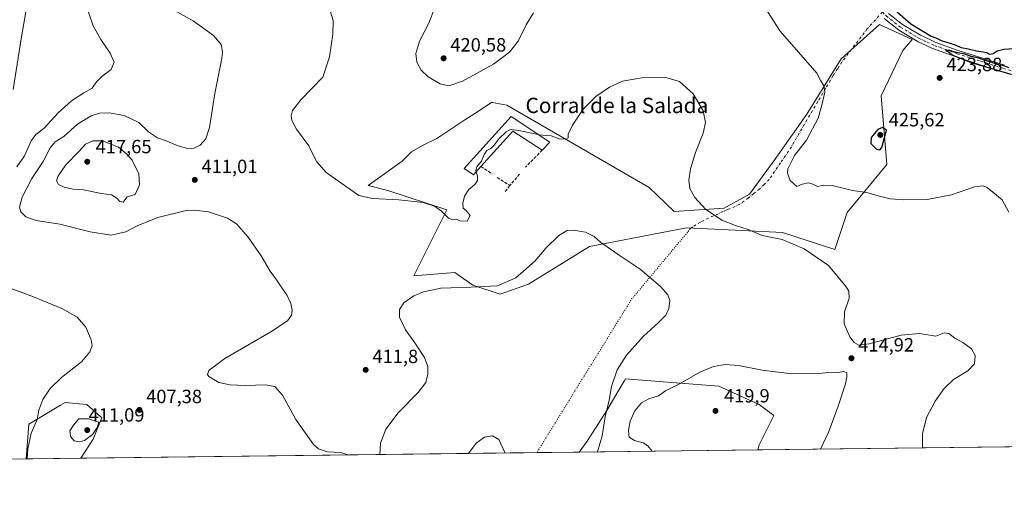
# Model space of a CAD drawing. Units: metres. Extents: x 583794 to 587243, y 4710431 to 4712786.
# Drawn here: x 585868 to 586382, y 4710431 to 4710685 of the extents above; entities that cross this region are included whole.
import ezdxf
from ezdxf.enums import TextEntityAlignment as Align

# ---------------------------------------------------------------- set-up
doc = ezdxf.new("R2010")
doc.units = ezdxf.units.M
doc.header["$MEASUREMENT"] = 0
for name, pattern in [('DGN Style 3', [2.307223458686699, 1.648016756204785, -0.6592067024819142]), ('DGN Style 4', [2.6384748266838614, 1.318413404963828, -0.6592067024819142, 0.001648016756204785, -0.6592067024819142]), ('DGN Style 5', [1.1536117293433497, 0.4944050268614355, -0.6592067024819142])]:
    doc.linetypes.add(name, pattern=pattern)
for name, color, linetype, lineweight in [('Arbolado forestal CxS', 92, 'Continuous', 0), ('Camino eje', 30, 'DGN Style 4', 13), ('Comarca CxS', 21, 'Continuous', 0), ('Comunidad Autónoma CxS', 142, 'Continuous', 0), ('Corriente natural lineal', 142, 'Continuous', 13), ('Cultivos herbáceos CxS', 92, 'Continuous', 0), ('Curva de nivel maestra', 30, 'Continuous', 30), ('Curva de nivel normal', 30, 'Continuous', 0), ('Edificación industrial Cxs', 135, 'Continuous', 13), ('Matorral CxS', 135, 'Continuous', 0), ('Municipio CxS', 4, 'Continuous', 0), ('Muro lineal', 1, 'DGN Style 3', 13), ('Pastizal CxS', 92, 'Continuous', 0), ('Pista no pavimentada Cxs', 111, 'Continuous', 0), ('Pista no pavimentada eje', 91, 'DGN Style 4', 0), ('Provincia CxS', 1, 'Continuous', 0), ('Punto de cota en terreno', 7, 'Continuous', 0), ('Rótulo de punto de cota en terreno', 7, 'Continuous', 0), ('Senda virtual', 7, 'DGN Style 5', 0), ('Suelo desnudo CxS', 253, 'Continuous', 0), ('Texto cartográfico', 7, 'Continuous', 0)]:
    doc.layers.add(name, color=color, linetype=linetype, lineweight=lineweight)
doc.styles.add('Style-Arial', font='txt')

# ---------------------------------------------------------------- blocks, each defined once
blk = doc.blocks.new('*U9')
at = {"layer": 'Matorral CxS', "color": 135, "linetype": 'Continuous', "lineweight": 0}
for points in [[(585797.9866000004, 4710455.0438, 397.6719000000012), (585758.7292999999, 4710454.5606, 401.9278999999952), (585757.9820999998, 4710456.0503, 401.9455000000016), (585756.2654999997, 4710463.609300001, 402.3597000000009), (585765.9265000002, 4710474.1687, 401.648000000001), (585753.5081000002, 4710528.503500001, 402.1284000000014), (585758.9831999998, 4710533.9815, 402.4869999999937), (585766.3013000004, 4710541.303300001, 401.4293000000035), (585789.3267000001, 4710551.541099999, 399.7551999999997), (585791.7248000001, 4710541.509099999, 399.5982999999979), (585799.0922999998, 4710527.815300001, 399.2829000000056), (585799.5751, 4710526.9179, 399.2477999999974), (585801.8169, 4710503.3485, 398.5341999999946), (585804.0613000002, 4710477.5351, 398.0244999999995)], [(585899.6492999997, 4710456.295100001, 407.7228000000032), (585871.0322000004, 4710455.9429, 404.7087999999931), (585872.4781, 4710474.1687, 404.4682999999932), (585889.1007000003, 4710483.951099999, 405.9597000000067), (585891.5462999997, 4710485.3903, 406.1003000000055), (585902.7620999999, 4710484.268100001, 407.3466999999946), (585910.3294000002, 4710477.7773, 408.9771000000038), (585910.6129000001, 4710477.5339, 409.0007000000041), (585906.1246999997, 4710466.310699999, 409.9729999999981)]]:
    blk.add_polyline3d(points, close=True, dxfattribs=at)
blk = doc.blocks.new('*U12')
at = {"layer": 'Cultivos herbáceos CxS', "color": 92, "linetype": 'Continuous', "lineweight": 0}
blk.add_polyline3d([(586897.9500000002, 4710468.5821, 429.6926999999997), (586253.1298000002, 4710460.6457, 418.0611999999965), (586253.7666999997, 4710463.309699999, 418.2087000000029), (586261.4126000004, 4710478.605699999, 417.6272000000026), (586253.7673000004, 4710484.3419, 417.6726000000053), (586232.7445, 4710493.902100001, 416.8181000000041), (586205.9691000005, 4710496.003699999, 414.0051999999997), (586184.0072999997, 4710497.727299999, 410.7335000000021), (586183.2692999998, 4710496.485900001, 410.6909000000014), (586180.2345000004, 4710491.382099999, 410.4557999999961), (586174.1986999996, 4710481.232899999, 409.758600000001), (586163.9375999998, 4710465.223099999, 408.6772000000055), (586159.7718000002, 4710459.4967, 408.1342000000004), (585899.6492999997, 4710456.295100001, 407.7228000000032), (585906.1246999997, 4710466.310699999, 409.9729999999981), (585910.6129000001, 4710477.5339, 409.0007000000041), (585910.3294000002, 4710477.7773, 408.9771000000038), (585902.7620999999, 4710484.268100001, 407.3466999999946), (585891.5462999997, 4710485.3903, 406.1003000000055), (585889.1007000003, 4710483.951099999, 405.9597000000067), (585872.4781, 4710474.1687, 404.4682999999932), (585871.0322000004, 4710455.9429, 404.7087999999931), (585797.9866000004, 4710455.0438, 397.6719000000012)], dxfattribs=at)
blk.add_polyline3d([(586133.4097999996, 4710547.1293, 409.5622000000003), (586165.1996999999, 4710566.789899999, 409.732600000003), (586215.9160000002, 4710576.453700001, 413.4165999999968), (586244.8507000003, 4710575.0823, 414.9817999999942), (586265.8887999998, 4710574.085100001, 416.1638999999996), (586293.2811000004, 4710565.2773, 415.8929000000062), (586299.6365, 4710584.508099999, 418.686600000001), (586320.4397, 4710609.5603, 423.3338999999978), (586317.3969000002, 4710645.4297, 422.9584000000032), (586328.7459000006, 4710669.0779, 424.0699000000022), (586333.7017000001, 4710674.841700001, 424.9807000000001), (586316.6654000003, 4710682.6391, 424.7234000000026), (586301.6042999999, 4710669.162500001, 422.4634999999981), (586296.5334999999, 4710664.625299999, 421.7207000000053), (586278.6069, 4710635.742500001, 419.2868000000017), (586261.5571, 4710611.644300001, 418.9709000000003), (586248.7710999995, 4710594.158500001, 417.5034000000014), (586235.5634000005, 4710586.808499999, 415.9784999999974), (586209.4499000004, 4710585.069900001, 414.0777999999991), (586196.3991, 4710597.533100001, 412.9823999999935), (586121.9561000001, 4710640.532500001, 418.6016999999993), (586114.3953, 4710641.960700001, 419.0335999999952), (586114.2287, 4710641.9921, 419.0393999999943), (586109.8497000001, 4710639.1229, 418.9361000000063), (586105.2849000003, 4710636.131899999, 418.8139999999985), (586100.1719000004, 4710632.7817, 418.7869000000064), (586085.5043000003, 4710623.172499999, 419.3948999999994), (586078.0724, 4710619.389699999, 418.8365000000049), (586072.1980999997, 4710616.085899999, 418.3646000000008), (586067.4269000003, 4710611.3137, 417.867499999993), (586049.6882999997, 4710598.5549, 415.8141000000033), (586059.9024999999, 4710596.013499999, 416.0915999999997), (586090.7748999996, 4710585.832699999, 415.232600000003), (586073.4275000002, 4710551.487299999, 411.2341000000015), (586094.8139000004, 4710553.284700001, 411.4945000000007), (586104.2858999996, 4710546.640900001, 410.3439000000071), (586118.5071, 4710541.8215, 409.4787999999971)], close=True, dxfattribs=at)
blk = doc.blocks.new('5PATER')
at = {"layer": 'Suelo desnudo CxS', "linetype": 'Continuous', "lineweight": 0}
h = blk.add_hatch(color=51, dxfattribs=at)
edge = h.paths.add_edge_path()
edge.add_ellipse((0, 0), major_axis=(-0.1095731443231308, -0.1110710700762829), ratio=0.9994222409660322, start_angle=0, end_angle=360)

msp = doc.modelspace()

# ---------------------------------------------------------------- linework, layer by layer
at = {"layer": 'Arbolado forestal CxS', "color": 92, "linetype": 'Continuous', "lineweight": 0, "extrusion": (-0.1057207154659674, -0.001301268281973941, 0.9943950105577876), "elevation": -67692.95537639475, "flags": 128}
msp.add_lwpolyline([(-4702888.491103327, 640616.816503419), (-4702888.491103326, 640522.9252724533)], dxfattribs=at)
at = {"layer": 'Arbolado forestal CxS', "color": 92, "linetype": 'Continuous', "lineweight": 0}
msp.add_polyline3d([(586253.1298000002, 4710460.6457, 418.0611999999965), (586159.7718000002, 4710459.4967, 408.1342000000004), (586163.9375999998, 4710465.223099999, 408.6772000000055), (586174.1986999996, 4710481.232899999, 409.758600000001), (586180.2345000004, 4710491.382099999, 410.4557999999961), (586183.2692999998, 4710496.485900001, 410.6909000000014), (586184.0072999997, 4710497.727299999, 410.7335000000021), (586205.9691000005, 4710496.003699999, 414.0051999999997), (586232.7445, 4710493.902100001, 416.8181000000041), (586253.7673000004, 4710484.3419, 417.6726000000053), (586261.4126000004, 4710478.605699999, 417.6272000000026), (586253.7666999997, 4710463.309699999, 418.2087000000029)], close=True, dxfattribs=at)
msp.add_polyline3d([(586253.1298000002, 4710460.6458, 418.0611999999965), (586253.7666999997, 4710463.309699999, 418.2087000000029), (586261.4126000004, 4710478.605699999, 417.6272000000026), (586253.7673000004, 4710484.3419, 417.6726000000053), (586232.7445, 4710493.902100001, 416.8181000000041), (586205.9691000005, 4710496.003699999, 414.0051999999997), (586184.0072999997, 4710497.727299999, 410.7335000000021), (586183.2692999998, 4710496.485900001, 410.6909000000014), (586180.2345000004, 4710491.382099999, 410.4557999999961), (586174.1986999996, 4710481.232899999, 409.758600000001), (586163.9375999998, 4710465.223099999, 408.6772000000055), (586159.7719000002, 4710459.4968, 408.1342000000004)], dxfattribs=at)
at = {"layer": 'Camino eje', "color": 30, "linetype": 'DGN Style 4', "lineweight": 13}
msp.add_polyline3d([(586318.0943, 4710689.1215, 424.8705999999948), (586310.3251, 4710680.485099999, 424.0798999999971), (586303.5950999996, 4710671.7301, 423.0329999999958), (586296.9501, 4710663.0801, 421.7522000000026), (586294.6101000002, 4710659.4451, 421.5985999999976), (586292.3251, 4710655.9001, 421.1092999999965), (586288.3501000004, 4710649.130100001, 420.4504000000015), (586284.3951000003, 4710642.390100001, 420.2918999999966), (586270.6001000004, 4710618.845100001, 419.5350999999937), (586264.9001000002, 4710610.415100001, 419.357799999998), (586259.0701000001, 4710601.800100001, 418.7768000000069), (586256.4151, 4710599.200099999, 418.3610000000044), (586253.9301000005, 4710596.770099999, 418.0893000000069), (586251.0351, 4710594.395099999, 417.8423000000039), (586248.2351000002, 4710592.095100001, 417.4018000000069), (586245.9250999996, 4710590.440099999, 417.0703999999969), (586243.6601, 4710588.8201, 416.7497000000003), (586237.4775, 4710586.113299999, 416.0139999999956), (586229.8574999999, 4710582.726700001, 415.0663999999961), (586223.0840999996, 4710579.551700001, 414.1520000000019), (586218.8507000003, 4710576.799900001, 413.5083000000013), (586217.7922999999, 4710575.953299999, 413.3331000000035)], dxfattribs=at)
at = {"layer": 'Comarca CxS', "color": 21, "linetype": 'Continuous', "lineweight": 0, "flags": 128}
msp.add_lwpolyline([(584167.4903002444, 4710434.975713721), (583821.7200006287, 4710430.719982866), (583812.8255984124, 4711169.760463562), (583803.3652251784, 4711955.82776884), (583793.8800006295, 4712743.959982844), (584027.8493293318, 4712746.839971599), (587214.0700006553, 4712786.059982844), (587243.0800006557, 4710472.829982867)], close=True, dxfattribs=at)
at = {"layer": 'Comunidad Autónoma CxS', "color": 142, "linetype": 'Continuous', "lineweight": 0, "flags": 128}
msp.add_lwpolyline([(584167.4903002444, 4710434.975713721), (583821.7200006287, 4710430.719982866), (583812.8255984124, 4711169.760463562), (583803.3652251784, 4711955.82776884), (583793.8800006295, 4712743.959982844), (584027.8493293318, 4712746.839971599), (587214.0700006553, 4712786.059982844), (587243.0800006557, 4710472.829982867)], close=True, dxfattribs=at)
at = {"layer": 'Corriente natural lineal', "color": 142, "linetype": 'Continuous', "lineweight": 13}
msp.add_polyline3d([(585867.1401000004, 4710765.0601, 404.8610000000044), (585870.1901000004, 4710757.350099999, 404.7241999999969), (585872.3601000002, 4710748.370100001, 404.5525000000052), (585873.4801000003, 4710737.600099999, 404.2350000000006), (585873.5301000001, 4710720.5701, 403.922900000005), (585873.1401000004, 4710709.690099999, 403.8214000000008), (585871.7401000002, 4710694.2501, 403.6282999999967), (585868.4401000004, 4710675.030099999, 403.3392000000022), (585864.3300999999, 4710648.6801, 402.4796999999962)], dxfattribs=at)
at = {"layer": 'Cultivos herbáceos CxS', "color": 92, "linetype": 'Continuous', "lineweight": 0, "extrusion": (0.008227546361767034, 0.0001012683884065243, 0.9999661480398118), "elevation": 5718.492610389068, "flags": 128}
msp.add_lwpolyline([(586507.226961734, 4710463.504751044), (586229.8472704659, 4710460.090751028)], dxfattribs=at)
at = {"layer": 'Cultivos herbáceos CxS', "color": 92, "linetype": 'Continuous', "lineweight": 0, "extrusion": (0.007507195687949951, 9.23952648639933e-05, 0.9999718163408496), "elevation": 5241.398486691955, "flags": 128}
msp.add_lwpolyline([(586118.1336602282, 4710458.760725921), (585880.0781499369, 4710455.830925908)], dxfattribs=at)
at = {"layer": 'Cultivos herbáceos CxS', "color": 92, "linetype": 'Continuous', "lineweight": 0, "extrusion": (-0.0991062624707452, -0.001219875757698972, 0.9950761079647202), "elevation": -63432.15495006488, "flags": 128}
msp.add_lwpolyline([(-4702888.349614413, 640959.941446177), (-4702888.349614414, 640937.7568394858)], dxfattribs=at)
at = {"layer": 'Cultivos herbáceos CxS', "color": 92, "linetype": 'Continuous', "lineweight": 0, "extrusion": (-0.09611851283389021, -0.001182958511162043, 0.9953691938671612), "elevation": -61482.49159489054, "flags": 128}
msp.add_lwpolyline([(-4702889.299046276, 640852.8405541197), (-4702889.299046275, 640779.65312077)], dxfattribs=at)
at = {"layer": 'Cultivos herbáceos CxS', "color": 92, "linetype": 'Continuous', "lineweight": 0}
for points in [[(586118.5071, 4710541.8215, 409.4787999999971), (586133.4097999996, 4710547.1293, 409.5622000000003), (586165.1996999999, 4710566.789899999, 409.732600000003), (586215.9160000002, 4710576.453700001, 413.4165999999968), (586244.8507000003, 4710575.0823, 414.9817999999942), (586265.8887999998, 4710574.085100001, 416.1638999999996), (586293.2811000004, 4710565.2773, 415.8929000000062), (586299.6365, 4710584.508099999, 418.686600000001), (586320.4397, 4710609.5603, 423.3338999999978), (586317.3969000002, 4710645.4297, 422.9584000000032), (586328.7459000006, 4710669.0779, 424.0699000000022), (586333.7017000001, 4710674.841700001, 424.9807000000001), (586316.6654000003, 4710682.6391, 424.7234000000026), (586301.6042999999, 4710669.162500001, 422.4634999999981), (586296.5334999999, 4710664.625299999, 421.7207000000053), (586278.6069, 4710635.742500001, 419.2868000000017), (586261.5571, 4710611.644300001, 418.9709000000003), (586248.7710999995, 4710594.158500001, 417.5034000000014), (586235.5634000005, 4710586.808499999, 415.9784999999974), (586209.4499000004, 4710585.069900001, 414.0777999999991), (586196.3991, 4710597.533100001, 412.9823999999935), (586121.9561000001, 4710640.532500001, 418.6016999999993), (586114.3953, 4710641.960700001, 419.0335999999952), (586114.2287, 4710641.9921, 419.0393999999943), (586109.8497000001, 4710639.1229, 418.9361000000063), (586105.2849000003, 4710636.131899999, 418.8139999999985), (586100.1719000004, 4710632.7817, 418.7869000000064), (586085.5043000003, 4710623.172499999, 419.3948999999994), (586078.0724, 4710619.389699999, 418.8365000000049), (586072.1980999997, 4710616.085899999, 418.3646000000008), (586067.4269000003, 4710611.3137, 417.867499999993), (586049.6882999997, 4710598.5549, 415.8141000000033), (586059.9024999999, 4710596.013499999, 416.0915999999997), (586090.7748999996, 4710585.832699999, 415.232600000003), (586073.4275000002, 4710551.487299999, 411.2341000000015), (586094.8139000004, 4710553.284700001, 411.4945000000007), (586104.2858999996, 4710546.640900001, 410.3439000000071), (586118.5071, 4710541.8215, 409.4787999999971)], [(586253.1298000002, 4710460.6458, 418.0611999999965), (586253.7666999997, 4710463.309699999, 418.2087000000029), (586261.4126000004, 4710478.605699999, 417.6272000000026), (586253.7673000004, 4710484.3419, 417.6726000000053), (586232.7445, 4710493.902100001, 416.8181000000041), (586205.9691000005, 4710496.003699999, 414.0051999999997), (586184.0072999997, 4710497.727299999, 410.7335000000021), (586183.2692999998, 4710496.485900001, 410.6909000000014), (586180.2345000004, 4710491.382099999, 410.4557999999961), (586174.1986999996, 4710481.232899999, 409.758600000001), (586163.9375999998, 4710465.223099999, 408.6772000000055), (586159.7719000002, 4710459.4968, 408.1342000000004)], [(585899.6494000005, 4710456.2952, 407.7228000000032), (585906.1246999997, 4710466.310699999, 409.9729999999981), (585910.6129000001, 4710477.5339, 409.0007000000041), (585910.3294000002, 4710477.7773, 408.9771000000038), (585902.7620999999, 4710484.268100001, 407.3466999999946), (585891.5462999997, 4710485.3903, 406.1003000000055), (585889.1007000003, 4710483.951099999, 405.9597000000067), (585872.4781, 4710474.1687, 404.4682999999932), (585871.0322000004, 4710455.943, 404.7087999999931)]]:
    msp.add_polyline3d(points, dxfattribs=at)
at = {"layer": 'Curva de nivel maestra', "color": 30, "linetype": 'Continuous', "lineweight": 30, "elevation": 425, "flags": 128}
for points in [[(586323.04, 4710691.6601), (586332.9800000004, 4710682.940099999), (586343.6200000001, 4710676.5801), (586346.0300000003, 4710675.6601), (586348.7100000001, 4710674.3301), (586355.5199999996, 4710672.140100001), (586359.2199999997, 4710670.520099999), (586362.9400000004, 4710669.9001), (586367.2400000002, 4710668.870100001), (586370.7599999999, 4710668.380100001), (586372.6200000001, 4710667.920100001), (586373.9600000001, 4710667.200099999), (586376, 4710667.440099999), (586377.9800000004, 4710668.890100001), (586381.4400000004, 4710669.7301), (586389.0999999996, 4710670.200099999)], [(586384.2000000002, 4710659.940099999), (586381.5, 4710660.970100001), (586378.04, 4710661.7301), (586374.8099999996, 4710663.0101), (586371.1900000004, 4710664.0701), (586368.4699999997, 4710665.050100001), (586364.3899999997, 4710665.9301), (586361.0899999999, 4710667.1601), (586355.8399999999, 4710668.130100001), (586353.3300000001, 4710668.950099999), (586351.0300000003, 4710668.9901), (586352.54, 4710668.2501), (586354.8399999999, 4710666.6501), (586364.5199999996, 4710662.850099999), (586379.2999999998, 4710658.4101), (586385.0899999999, 4710656.7501)], [(586316.6799999997, 4710617.2401), (586317.8600000005, 4710618.4001), (586320.1799999997, 4710627.470100001), (586318.2199999997, 4710628.8101), (586315.6299999999, 4710627.7601), (586312.2800000003, 4710623.5801), (586312.1399999997, 4710620.470100001), (586315.0800000001, 4710617.5701), (586316.6799999997, 4710617.2401)]]:
    msp.add_lwpolyline(points, dxfattribs=at)
at = {"layer": 'Curva de nivel normal', "color": 30, "linetype": 'Continuous', "lineweight": 0, "flags": 128}
for points, elevation in [([(585855.3399999999, 4710797.530099999), (585868.0300000003, 4710786.770099999), (585879.9900000002, 4710772.600099999), (585885.6200000001, 4710763.0601), (585889.1399999997, 4710750.0601), (585893.9600000001, 4710723.610099999), (585901.5499999998, 4710695.030099999), (585906.0999999996, 4710681.940099999), (585910.1299999999, 4710674.780099999), (585914.9900000002, 4710667.720100001), (585917, 4710662.9001), (585915.4400000004, 4710659.0601), (585910.5800000001, 4710655.420100001), (585907.8399999999, 4710652.630100001), (585905.5499999998, 4710649.460100001), (585901.2999999998, 4710646.9801), (585894.7400000002, 4710642.840100001), (585887.8600000005, 4710636.450099999), (585880.5800000001, 4710628.4801), (585876.2000000002, 4710625.220100001), (585873.6900000004, 4710621.8201), (585870.2000000002, 4710613.9901), (585866.25, 4710608.4101)], 405), ([(586039.2487000005, 4710458.0134), (586035.2199999997, 4710459.3301), (586028.3700000001, 4710459.7401), (586023.7300000004, 4710461.2601), (586021.1299999999, 4710463.4301), (586011.8899999997, 4710476.450099999), (586004.8899999997, 4710489.210100001), (586000.8899999997, 4710493.780099999), (585996.0499999998, 4710494.6801), (585985.7000000002, 4710494.3301), (585977.54, 4710494.550100001), (585971.6299999999, 4710495.870100001), (585966.5, 4710498.9901), (585965.8600000005, 4710500.050100001), (585966.4100000003, 4710502.170100001), (585974.8300000001, 4710508.420100001), (585998.8300000001, 4710522.2301), (586007.5, 4710528.040100001), (586009.5499999998, 4710531.0001), (586009.9800000004, 4710533.620100001), (586009.3300000001, 4710536.960100001), (586007.4400000004, 4710541.2301), (586004.2100000001, 4710545.790100001), (586001.7999999998, 4710549.460100001), (585998.4699999997, 4710553.9001), (585993.7100000001, 4710561.870100001), (585987.04, 4710571.670100001), (585980.9100000003, 4710578.540100001), (585976.1900000004, 4710581.4901), (585966.2699999996, 4710584.780099999), (585958.8899999997, 4710585.770099999), (585954.6699999999, 4710585.5101), (585939.7800000003, 4710581.970100001), (585929.1299999999, 4710577.640100001), (585923.2000000002, 4710574.4801), (585915.5, 4710572.610099999), (585904.5199999996, 4710574.4301), (585888.7199999997, 4710578.4801), (585876.29, 4710580.2601), (585870.9500000002, 4710582.2401), (585868.2999999998, 4710584.890100001), (585867.6600000003, 4710587.280099999), (585868.9800000004, 4710592.530099999), (585874.0199999996, 4710602.170100001), (585880.0199999996, 4710611.0701), (585883.6299999999, 4710618.3201), (585886.2199999997, 4710621.4301), (585890.7100000001, 4710624.200099999), (585897.9199999999, 4710630.540100001), (585905.0700000003, 4710635.020099999), (585909.4299999997, 4710636.4001), (585914.4900000002, 4710636.5001), (585922.2999999998, 4710635.190099999), (585929.8899999997, 4710631.520099999), (585935.0499999998, 4710626.640100001), (585939.6900000004, 4710623.380100001), (585944.1799999997, 4710621.850099999), (585949.9100000003, 4710619.470100001), (585955.2999999998, 4710617.9001), (585958.6100000005, 4710617.9901), (585961.8700000001, 4710619.5801), (585964.9900000002, 4710622.9101), (585966.7599999999, 4710628.800100001), (585969.5800000001, 4710646.540100001), (585973.2000000002, 4710664.8201), (585973.54, 4710668.340100001), (585972.8600000005, 4710672.140100001), (585968.8799999999, 4710676.780099999), (585958.3700000001, 4710684.420100001), (585948.1500000004, 4710690.050100001)], 410), ([(586084.3300000001, 4710690.950099999), (586081.2400000002, 4710683.210100001), (586076.4000000004, 4710673.890100001), (586074.54, 4710667.450099999), (586075.1399999997, 4710663.0101), (586077.2999999998, 4710658.7501), (586081.0099999999, 4710655.300100001), (586087.2400000002, 4710651.720100001), (586091.8300000001, 4710650.5601), (586098.8300000001, 4710652.9801), (586115.1600000003, 4710661.970100001), (586123.5, 4710668.190099999), (586127.8899999997, 4710673.970100001), (586132.1100000005, 4710682.450099999), (586136.0099999999, 4710688.7401)], 420), ([(586030.0099999999, 4710689.220100001), (586031.3799999999, 4710684.7501), (586031.2400000002, 4710677.5801), (586029.3899999997, 4710665.7501), (586025.9400000004, 4710655.120100001), (586014.5, 4710643.290100001), (586010.0899999999, 4710637.700099999), (586009.4900000002, 4710634.860099999), (586009.7599999999, 4710632.5001), (586012.2599999999, 4710628.0701), (586018.7599999999, 4710619.300100001), (586022.7400000002, 4710611.0701), (586027.7400000002, 4710605.380100001), (586044.7199999997, 4710593.350099999), (586051.8399999999, 4710591.850099999), (586065.5800000001, 4710591.1601), (586078.29, 4710589.8101), (586084.3499999996, 4710587.840100001), (586087.9600000001, 4710585.140100001), (586091.5, 4710581.5801), (586093.8300000001, 4710580.770099999), (586095.6799999997, 4710580.9801), (586097.54, 4710580.200099999), (586101.3099999996, 4710579.9801), (586102.8399999999, 4710582.940099999), (586100.8799999999, 4710585.540100001), (586099.2400000002, 4710586.690099999), (586099.0800000001, 4710589.3201), (586099.9000000004, 4710593.040100001), (586102.1399999997, 4710596.4801), (586105.3300000001, 4710599.190099999), (586106.7100000001, 4710601.170100001), (586106.7999999998, 4710603.4301), (586106.0891000004, 4710605.850400001)], 415), ([(586258.0300000003, 4710689.3201), (586264.7999999998, 4710679.100099999), (586283.9000000004, 4710657.190099999), (586285.9900000002, 4710653.130100001), (586287.6100000005, 4710650.520099999), (586288.1200000001, 4710647.220100001), (586286.6200000001, 4710641.2501), (586284.5199999996, 4710633.790100001), (586278.4900000002, 4710622.3201), (586272.2400000002, 4710614.2401), (586268.7100000001, 4710607.270099999), (586268.6200000001, 4710605.0701), (586269.9199999999, 4710601.2301), (586273.4299999997, 4710598.120100001), (586276.1600000003, 4710599.220100001), (586279.5, 4710600.020099999), (586281.8300000001, 4710599.2501), (586284.1500000004, 4710598.0101), (586287.4699999997, 4710598.8101), (586291.9000000004, 4710598.5601), (586302.5599999996, 4710595.960100001), (586310, 4710595.0001), (586315.8799999999, 4710593.1801), (586322.1200000001, 4710591.720100001), (586329.2300000004, 4710591.0601), (586341.4400000004, 4710591.380100001), (586354.1500000004, 4710593.710100001), (586366.1399999997, 4710597.8201), (586370.6299999999, 4710598.440099999), (586372.7199999997, 4710597.610099999), (586380.54, 4710591.170100001), (586384.0999999996, 4710584.640100001)], 420), ([(586138.7544999998, 4710625.073200001), (586145.1500000004, 4710624.440099999), (586149.3499999996, 4710622.9801), (586152.8300000001, 4710622.700099999), (586154.0999999996, 4710623.380100001), (586154.1399999997, 4710625.460100001), (586156.2400000002, 4710630.120100001), (586161.8600000005, 4710638.450099999), (586168.54, 4710644.970100001), (586175.5899999999, 4710649.860099999), (586182.5, 4710652.950099999), (586192.5, 4710654.7601), (586204.5, 4710655.110099999), (586212.1200000001, 4710652.780099999), (586219.2699999996, 4710646.450099999), (586224.54, 4710637.540100001), (586225.7599999999, 4710631.5001), (586224.4500000002, 4710625.8201), (586220.5, 4710615.780099999), (586217.9400000004, 4710607.380100001), (586217.0300000003, 4710601.440099999), (586217.6500000004, 4710597.0801), (586220.25, 4710592.290100001), (586225.6699999999, 4710586.300100001), (586234.2400000002, 4710580.600099999), (586241.4199999999, 4710577.780099999), (586247.9600000001, 4710575.7301), (586255.3399999999, 4710572.4901), (586265.7199999997, 4710570.350099999), (586277.2000000002, 4710565.5001), (586289.9800000004, 4710556.950099999), (586299.1799999997, 4710545.8201), (586300.5, 4710543.440099999), (586300.7300000004, 4710539.860099999), (586298.3799999999, 4710532.6601), (586298.2199999997, 4710526.350099999), (586301.0599999996, 4710519.690099999), (586303.4000000004, 4710516.700099999), (586305.7400000002, 4710515.3201), (586311.2400000002, 4710516.0001), (586327.8700000001, 4710520.450099999), (586337.5099999999, 4710521.420100001), (586346.0199999996, 4710519.9301), (586350.3499999996, 4710521.6501), (586352.8200000003, 4710521.4001), (586355.9500000002, 4710519.030099999), (586360.0800000001, 4710516.7401), (586364.6600000003, 4710513.3101), (586366.5599999996, 4710509.840100001), (586366.1100000005, 4710505.5001), (586362.7000000002, 4710501.9101), (586355.29, 4710497.3201), (586350.3300000001, 4710492.720100001), (586345.7300000004, 4710486.140100001), (586341.2000000002, 4710477.5601), (586339.0800000001, 4710469.100099999), (586339.0144999997, 4710461.7029)], 415), ([(586106.0891000004, 4710605.850400001), (586105.9100000003, 4710606.460100001), (586106.3799999999, 4710608.300100001), (586108.8499999996, 4710611.2601), (586110.1200000001, 4710614.800100001), (586111.6299999999, 4710616.920100001), (586113.7000000002, 4710617.950099999), (586115.5099999999, 4710619.5801), (586118.0199999996, 4710623.130100001), (586121.7300000004, 4710626.5801), (586124.0300000003, 4710627.7401), (586128.25, 4710627.3301), (586138.1799999997, 4710625.130100001), (586138.7544999998, 4710625.073200001)], 415), ([(585905.8300000001, 4710621.920100001), (585902.1600000003, 4710620.1501), (585898.6900000004, 4710616.3301), (585891.7999999998, 4710609.3201), (585887.6299999999, 4710603.2501), (585886.9699999997, 4710600.9801), (585888.04, 4710599.1801), (585890.9100000003, 4710597.770099999), (585895.5499999998, 4710596.7601), (585900.9600000001, 4710596.280099999), (585910.4400000004, 4710594.4301), (585915.6399999997, 4710593.7301), (585918.4000000004, 4710592.050100001), (585919.9699999997, 4710590.3201), (585921.8300000001, 4710589.9901), (585923.8899999997, 4710592.600099999), (585928.0599999996, 4710593.960100001), (585930.3099999996, 4710598.870100001), (585929.8799999999, 4710604.6501), (585926.3799999999, 4710611.800100001), (585923.7199999997, 4710614.890100001), (585919.3399999999, 4710618.640100001), (585910.9600000001, 4710621.870100001), (585905.8300000001, 4710621.920100001)], 415), ([(586169.2997000003, 4710459.6141), (586171.8799999999, 4710468.0001), (586173.3600000005, 4710477.950099999), (586175.4400000004, 4710486.670100001), (586176.6500000004, 4710493.800100001), (586179.7199999997, 4710502.460100001), (586184.4299999997, 4710510.0801), (586193.4000000004, 4710519.950099999), (586201.0800000001, 4710526.890100001), (586204.9800000004, 4710531.0001), (586206.6900000004, 4710534.4101), (586207.1100000005, 4710538.4101), (586206.04, 4710541.5801), (586202.2300000004, 4710545.9301), (586191.6600000003, 4710554.9901), (586180.2300000004, 4710562.530099999), (586174.4699999997, 4710566.670100001), (586171.0599999996, 4710568.8201), (586167.7000000002, 4710572.0101), (586163.1600000003, 4710574.340100001), (586156.8300000001, 4710575.280099999), (586153.5, 4710575.040100001), (586149.1600000003, 4710572.5001), (586142.4000000004, 4710565.8301), (586136.7999999998, 4710559.2301), (586130.8099999996, 4710553.9101), (586126.7999999998, 4710550.4901), (586117.2400000002, 4710546.210100001), (586103.1799999997, 4710545.530099999), (586087.5800000001, 4710544.970100001), (586078.5199999996, 4710543.190099999), (586073.4600000001, 4710540.970100001), (586068.3499999996, 4710537.3301), (586066.0199999996, 4710533.9901), (586065.9400000004, 4710529.860099999), (586069.2100000001, 4710523.360099999), (586074.04, 4710516.590100001), (586079.0300000003, 4710508.8201), (586080.8300000001, 4710504.2501), (586080.8300000001, 4710500.220100001), (586079.7000000002, 4710495.860099999), (586075.8300000001, 4710490.5601), (586065.2599999999, 4710480.050100001), (586058.8799999999, 4710471.4901), (586056.0800000001, 4710464.130100001), (586055.6615000004, 4710458.215399999)], 410), ([(585863.2199999997, 4710544.920100001), (585874.9100000003, 4710540.540100001), (585890.0899999999, 4710534.220100001), (585897.6799999997, 4710529.850099999), (585902.2400000002, 4710524.630100001), (585905.0599999996, 4710518.130100001), (585905.5800000001, 4710514.9301), (585904.3600000005, 4710511.7601), (585899.9600000001, 4710506.670100001), (585889.4800000004, 4710498.390100001), (585883.6900000004, 4710492.780099999), (585879.8200000003, 4710486.880100001), (585877.7599999999, 4710481.4001), (585876.8499999996, 4710476.460100001), (585873.6900000004, 4710469.460100001), (585871.9299999997, 4710461.190099999), (585871.608, 4710455.950099999)], 405), ([(586285.8097999999, 4710461.048000001), (586290.1699999999, 4710470.3201), (586294.9800000004, 4710483.460100001), (586298.8700000001, 4710495.0601), (586299.5300000003, 4710498.8301), (586299.5300000003, 4710500.8301), (586297.9299999997, 4710501.4801), (586293.9800000004, 4710500.920100001), (586290.1799999997, 4710501.0601), (586284.8399999999, 4710500.4801), (586270.79, 4710500.420100001), (586255.3399999999, 4710502.300100001), (586243.0499999998, 4710504.6801), (586236, 4710505.190099999), (586229.8700000001, 4710504.210100001), (586222.8300000001, 4710501.2401), (586212.5, 4710495.220100001), (586204.8300000001, 4710491.5601), (586201.1600000003, 4710488.800100001), (586196.25, 4710487.220100001), (586192.3200000003, 4710485.1801), (586188.8300000001, 4710480.960100001), (586186.4900000002, 4710475.6601), (586185.54, 4710470.840100001), (586185.9600000001, 4710467.2601), (586188.7300000004, 4710465.5601), (586193.2400000002, 4710464.300100001), (586195.7000000002, 4710462.8201), (586197.8847000003, 4710459.9658)], 415), ([(585898.6100000005, 4710476.8301), (585895.7699999996, 4710473.520099999), (585893.9600000001, 4710470.600099999), (585894.2699999996, 4710467.5701), (585896.1600000003, 4710465.460100001), (585899.1200000001, 4710464.870100001), (585901.6200000001, 4710465.590100001), (585905.7100000001, 4710468.630100001), (585908.2599999999, 4710472.270099999), (585909.0599999996, 4710475.130100001), (585903.6500000004, 4710476.8201), (585898.6100000005, 4710476.8301)], 410), ([(586101.9483000003, 4710458.7851), (586105.9699999997, 4710464.200099999), (586110.4000000004, 4710467.2501), (586114.6299999999, 4710468.0101), (586117.7800000003, 4710466.020099999), (586121.1645000001, 4710459.021600001)], 405)]:
    msp.add_lwpolyline(points, dxfattribs=dict(at, elevation=elevation))
at = {"layer": 'Edificación industrial Cxs', "color": 135, "linetype": 'Continuous', "lineweight": 13, "elevation": 417.8763999999937, "flags": 128}
msp.add_lwpolyline([(586124.3701, 4710634.620100001), (586144.5301000001, 4710621.2401), (586140.5701000001, 4710617.090100001), (586125.1001000004, 4710626.960100001), (586108.5401, 4710608.5701), (586104.6201, 4710604.220100001), (586099.7801000001, 4710607.440099999)], close=True, dxfattribs=at)
at = {"layer": 'Edificación industrial Cxs', "color": 135, "linetype": 'Continuous', "lineweight": 13, "extrusion": (-0.007666427564682284, -0.1941896905028722, 0.9809340395718736), "elevation": -918840.2497915073, "flags": 128}
msp.add_lwpolyline([(399841.4416349684, 4639987.057400575), (399862.1137613875, 4639974.238692887), (399858.3205543995, 4639969.852072662)], dxfattribs=at)
at = {"layer": 'Edificación industrial Cxs', "color": 135, "linetype": 'Continuous', "lineweight": 13, "extrusion": (0.08407890887007508, -0.1066947175700323, 0.990730525584969), "elevation": -452905.2102305521, "flags": 128}
msp.add_lwpolyline([(3375995.17842612, 3306207.454937804), (3375989.136782386, 3306224.944385098), (3375964.747582081, 3306220.710787514)], dxfattribs=at)
at = {"layer": 'Edificación industrial Cxs', "color": 135, "linetype": 'Continuous', "lineweight": 13}
msp.add_polyline3d([(586108.5401, 4710608.5701, 416.3334000000032), (586104.6201, 4710604.220100001, 416.0849000000017), (586099.7801000001, 4710607.440099999, 416.8660999999993), (586124.3701, 4710634.620100001, 417.8763999999938)], dxfattribs=at)
at = {"layer": 'Matorral CxS', "color": 135, "linetype": 'Continuous', "lineweight": 0, "extrusion": (-0.1047261639544176, -0.00128926056923815, 0.9945002606287126), "elevation": -67026.5478669553, "flags": 128}
msp.add_lwpolyline([(-4702887.054379355, 640341.9937557409), (-4702887.054379355, 640313.2161177717)], dxfattribs=at)
at = {"layer": 'Matorral CxS', "color": 135, "linetype": 'Continuous', "lineweight": 0}
msp.add_polyline3d([(585899.6494000005, 4710456.2952, 407.7228000000032), (585906.1246999997, 4710466.310699999, 409.9729999999981), (585910.6129000001, 4710477.5339, 409.0007000000041), (585910.3294000002, 4710477.7773, 408.9771000000038), (585902.7620999999, 4710484.268100001, 407.3466999999946), (585891.5462999997, 4710485.3903, 406.1003000000055), (585889.1007000003, 4710483.951099999, 405.9597000000067), (585872.4781, 4710474.1687, 404.4682999999932), (585871.0322000004, 4710455.943, 404.7087999999931)], dxfattribs=at)
at = {"layer": 'Municipio CxS', "color": 4, "linetype": 'Continuous', "lineweight": 0, "flags": 128}
msp.add_lwpolyline([(584027.8493293318, 4712746.839971599), (587214.0700006553, 4712786.059982844), (587243.0800006557, 4710472.829982867), (584167.4903002444, 4710434.975713721)], dxfattribs=at)
at = {"layer": 'Muro lineal', "color": 1, "linetype": 'DGN Style 3', "lineweight": 13, "extrusion": (-0.08062334899911748, -0.08182530259926606, 0.9933803377612752), "elevation": -432292.4959388815, "flags": 128}
msp.add_lwpolyline([(-2888654.3226124, 3741961.211945459), (-2888654.3226124, 3741948.704947143)], dxfattribs=at)
at = {"layer": 'Muro lineal', "color": 1, "linetype": 'DGN Style 3', "lineweight": 13, "extrusion": (0.2347228170864986, -0.1572843492143719, 0.959253268241078), "elevation": -602932.5865264665, "flags": 128}
msp.add_lwpolyline([(4239543.55210156, 2048438.249191274), (4239543.55210156, 2048430.908128296)], dxfattribs=at)
at = {"layer": 'Muro lineal', "color": 1, "linetype": 'DGN Style 3', "lineweight": 13, "extrusion": (0.04664162198220933, -0.02895235497331443, 0.9984920231230533), "elevation": -108632.1918047634, "flags": 128}
msp.add_lwpolyline([(4311340.334169051, 1983394.783230412), (4311340.334169051, 1983386.826510345)], dxfattribs=at)
at = {"layer": 'Muro lineal', "color": 1, "linetype": 'DGN Style 3', "lineweight": 13, "extrusion": (0.05199080499013731, 0.06201686479584108, 0.9967200533135531), "elevation": 323021.8319338869, "flags": 128}
msp.add_lwpolyline([(2577124.548997434, -3973339.667317069), (2577124.548997434, -3973331.812063127)], dxfattribs=at)
at = {"layer": 'Muro lineal', "color": 1, "linetype": 'DGN Style 3', "lineweight": 13, "extrusion": (0.01375602490647228, 0.01639127873220735, 0.9997710226648377), "elevation": 85688.96506675603, "flags": 128}
msp.add_lwpolyline([(2579218.470145788, -3984164.808115826), (2579218.470145788, -3984160.747112056)], dxfattribs=at)
at = {"layer": 'Pastizal CxS', "color": 92, "linetype": 'Continuous', "lineweight": 0}
msp.add_polyline3d([(586320.4397, 4710609.5603, 423.3338999999978), (586299.6365, 4710584.508099999, 418.686600000001), (586293.2811000004, 4710565.2773, 415.8929000000062), (586265.8887999998, 4710574.085100001, 416.1638999999996), (586244.8507000003, 4710575.0823, 414.9817999999942), (586215.9160000002, 4710576.453700001, 413.4165999999968), (586165.1996999999, 4710566.789899999, 409.732600000003), (586133.4097999996, 4710547.1293, 409.5622000000003), (586118.5071, 4710541.8215, 409.4787999999971), (586104.2858999996, 4710546.640900001, 410.3439000000071), (586094.8139000004, 4710553.284700001, 411.4945000000007), (586073.4275000002, 4710551.487299999, 411.2341000000015), (586090.7748999996, 4710585.832699999, 415.232600000003), (586059.9024999999, 4710596.013499999, 416.0915999999997), (586049.6882999997, 4710598.5549, 415.8141000000033), (586067.4269000003, 4710611.3137, 417.867499999993), (586072.1980999997, 4710616.085899999, 418.3646000000008), (586078.0724, 4710619.389699999, 418.8365000000049), (586085.5043000003, 4710623.172499999, 419.3948999999994), (586100.1719000004, 4710632.7817, 418.7869000000064), (586105.2849000003, 4710636.131899999, 418.8139999999985), (586109.8497000001, 4710639.1229, 418.9361000000063), (586114.2287, 4710641.9921, 419.0393999999943), (586114.3953, 4710641.960700001, 419.0335999999952), (586121.9561000001, 4710640.532500001, 418.6016999999993), (586196.3991, 4710597.533100001, 412.9823999999935), (586209.4499000004, 4710585.069900001, 414.0777999999991), (586235.5634000005, 4710586.808499999, 415.9784999999974), (586248.7710999995, 4710594.158500001, 417.5034000000014), (586261.5571, 4710611.644300001, 418.9709000000003), (586278.6069, 4710635.742500001, 419.2868000000017), (586296.5334999999, 4710664.625299999, 421.7207000000053), (586301.6042999999, 4710669.162500001, 422.4634999999981), (586316.6654000003, 4710682.6391, 424.7234000000026), (586333.7017000001, 4710674.841700001, 424.9807000000001), (586328.7459000006, 4710669.0779, 424.0699000000022), (586317.3969000002, 4710645.4297, 422.9584000000032)], close=True, dxfattribs=at)
msp.add_polyline3d([(586118.5071, 4710541.8215, 409.4787999999971), (586133.4097999996, 4710547.1293, 409.5622000000003), (586165.1996999999, 4710566.789899999, 409.732600000003), (586215.9160000002, 4710576.453700001, 413.4165999999968), (586244.8507000003, 4710575.0823, 414.9817999999942), (586265.8887999998, 4710574.085100001, 416.1638999999996), (586293.2811000004, 4710565.2773, 415.8929000000062), (586299.6365, 4710584.508099999, 418.686600000001), (586320.4397, 4710609.5603, 423.3338999999978), (586317.3969000002, 4710645.4297, 422.9584000000032), (586328.7459000006, 4710669.0779, 424.0699000000022), (586333.7017000001, 4710674.841700001, 424.9807000000001), (586316.6654000003, 4710682.6391, 424.7234000000026), (586301.6042999999, 4710669.162500001, 422.4634999999981), (586296.5334999999, 4710664.625299999, 421.7207000000053), (586278.6069, 4710635.742500001, 419.2868000000017), (586261.5571, 4710611.644300001, 418.9709000000003), (586248.7710999995, 4710594.158500001, 417.5034000000014), (586235.5634000005, 4710586.808499999, 415.9784999999974), (586209.4499000004, 4710585.069900001, 414.0777999999991), (586196.3991, 4710597.533100001, 412.9823999999935), (586121.9561000001, 4710640.532500001, 418.6016999999993), (586114.3953, 4710641.960700001, 419.0335999999952), (586114.2287, 4710641.9921, 419.0393999999943), (586109.8497000001, 4710639.1229, 418.9361000000063), (586105.2849000003, 4710636.131899999, 418.8139999999985), (586100.1719000004, 4710632.7817, 418.7869000000064), (586085.5043000003, 4710623.172499999, 419.3948999999994), (586078.0724, 4710619.389699999, 418.8365000000049), (586072.1980999997, 4710616.085899999, 418.3646000000008), (586067.4269000003, 4710611.3137, 417.867499999993), (586049.6882999997, 4710598.5549, 415.8141000000033), (586059.9024999999, 4710596.013499999, 416.0915999999997), (586090.7748999996, 4710585.832699999, 415.232600000003), (586073.4275000002, 4710551.487299999, 411.2341000000015), (586094.8139000004, 4710553.284700001, 411.4945000000007), (586104.2858999996, 4710546.640900001, 410.3439000000071), (586118.5071, 4710541.8215, 409.4787999999971)], dxfattribs=at)
at = {"layer": 'Pista no pavimentada Cxs', "color": 111, "linetype": 'Continuous', "lineweight": 0}
for points in [[(586396.1283999998, 4710653.3509, 425.1863000000012), (586380.7408999996, 4710657.966700001, 425.136599999998), (586380.7260999996, 4710657.971200001, 425.1364000000031), (586380.7142000003, 4710657.9749, 425.1362999999984), (586368.6838999996, 4710661.805000001, 425.0982999999979), (586356.5972999996, 4710665.6556, 425.0227000000014), (586356.5823999997, 4710665.660399999, 425.0225999999967), (586356.5636, 4710665.6667, 425.0225999999967), (586356.5475000005, 4710665.672300001, 425.0225000000065), (586356.5354000004, 4710665.6765, 425.0225000000065), (586344.7452999996, 4710669.921499999, 425.0586999999941), (586344.7081000004, 4710669.935799999, 425.0583999999944), (586344.6502, 4710669.9593, 425.0577999999951), (586344.6332, 4710669.966399999, 425.0577000000048), (586344.6061000006, 4710669.978399999, 425.0574000000051), (586344.6017000005, 4710669.9805, 425.0574000000051), (586340.5832000002, 4710671.829800001, 425.0191999999952), (586336.3734999998, 4710673.764599999, 425.0322000000015), (586336.3322000002, 4710673.784800001, 425.0314999999973), (586336.2660999997, 4710673.8189, 425.0304000000033), (586336.2511999998, 4710673.8267, 425.0301000000036), (586336.216, 4710673.8466, 425.0295999999944), (586336.2017999999, 4710673.855000001, 425.0293999999994), (586336.1930999998, 4710673.860200001, 425.0292999999947), (586326.6281000003, 4710679.6502, 425.0826999999991), (586326.5943999998, 4710679.671499999, 425.0831999999937), (586326.5410000002, 4710679.706800001, 425.0838999999978), (586326.4923, 4710679.7413, 425.0844999999972), (586326.4638, 4710679.762800001, 425.084799999997), (586326.4451000001, 4710679.777100001, 425.0850000000065), (586319.0180000003, 4710685.638699999, 424.8853999999993)], [(586396.1283999998, 4710653.3509, 425.1863000000012), (586380.7408999996, 4710657.966700001, 425.136599999998), (586380.7260999996, 4710657.971200001, 425.1364000000031), (586380.7142000003, 4710657.9749, 425.1362999999984), (586368.6838999996, 4710661.805000001, 425.0982999999979), (586356.5972999996, 4710665.6556, 425.0227000000014), (586356.5823999997, 4710665.660399999, 425.0225999999967), (586356.5636, 4710665.6667, 425.0225999999967), (586356.5475000005, 4710665.672300001, 425.0225000000065), (586356.5354000004, 4710665.6765, 425.0225000000065), (586344.7452999996, 4710669.921499999, 425.0586999999941), (586344.7081000004, 4710669.935799999, 425.0583999999944), (586344.6502, 4710669.9593, 425.0577999999951), (586344.6332, 4710669.966399999, 425.0577000000048), (586344.6061000006, 4710669.978399999, 425.0574000000051), (586344.6017000005, 4710669.9805, 425.0574000000051), (586340.5832000002, 4710671.829800001, 425.0191999999952), (586336.3734999998, 4710673.764599999, 425.0322000000015), (586336.3322000002, 4710673.784800001, 425.0314999999973), (586336.2660999997, 4710673.8189, 425.0304000000033), (586336.2511999998, 4710673.8267, 425.0301000000036), (586336.216, 4710673.8466, 425.0295999999944), (586336.2017999999, 4710673.855000001, 425.0293999999994), (586336.1930999998, 4710673.860200001, 425.0292999999947), (586326.6281000003, 4710679.6502, 425.0826999999991), (586326.5943999998, 4710679.671499999, 425.0831999999937), (586326.5410000002, 4710679.706800001, 425.0838999999978), (586326.4923, 4710679.7413, 425.0844999999972), (586326.4638, 4710679.762800001, 425.084799999997), (586326.4451000001, 4710679.777100001, 425.0850000000065), (586319.0180000003, 4710685.638699999, 424.8853999999993)], [(586321.3372999998, 4710688.394300001, 424.9707000000053), (586328.5878, 4710682.6722, 425.2244000000064), (586337.9697000004, 4710676.993000001, 425.1986000000034), (586342.0872999998, 4710675.100400001, 425.2691999999952), (586346.0374999996, 4710673.282600001, 425.2082999999984), (586357.7236000003, 4710669.075099999, 425.1983999999939), (586369.7764999997, 4710665.235300001, 425.1769999999961), (586381.7921000002, 4710661.409800001, 425.1156999999948)], [(586321.3372999998, 4710688.394300001, 424.9707000000053), (586328.5878, 4710682.6722, 425.2244000000064), (586337.9697000004, 4710676.993000001, 425.1986000000034), (586342.0872999998, 4710675.100400001, 425.2691999999952), (586346.0374999996, 4710673.282600001, 425.2082999999984), (586357.7236000003, 4710669.075099999, 425.1983999999939), (586369.7764999997, 4710665.235300001, 425.1769999999961), (586381.7921000002, 4710661.409800001, 425.1156999999948)]]:
    msp.add_polyline3d(points, dxfattribs=at)
at = {"layer": 'Pista no pavimentada eje', "color": 91, "linetype": 'DGN Style 4', "lineweight": 0}
msp.add_polyline3d([(586318.0943, 4710689.1215, 424.8705999999948), (586319.6951000001, 4710687.495100001, 424.8907000000036), (586320.1350999996, 4710687.050100001, 424.8993000000046), (586327.5601000004, 4710681.190099999, 425.0611999999965), (586337.1250999998, 4710675.4001, 425.1110000000045), (586341.3350999998, 4710673.465100001, 425.1285999999964), (586345.3551000003, 4710671.6151, 425.1073999999935), (586357.1451000003, 4710667.370100001, 425.1306999999942), (586369.2301000003, 4710663.520099999, 425.1693999999989), (586381.2600999996, 4710659.690099999, 425.129700000005), (586396.6451000003, 4710655.075099999, 425.1677999999956)], dxfattribs=at)
at = {"layer": 'Provincia CxS', "color": 1, "linetype": 'Continuous', "lineweight": 0, "flags": 128}
msp.add_lwpolyline([(584167.4903002444, 4710434.975713721), (583821.7200006287, 4710430.719982866), (583812.8255984124, 4711169.760463562), (583803.3652251784, 4711955.82776884), (583793.8800006295, 4712743.959982844), (584027.8493293318, 4712746.839971599), (587214.0700006553, 4712786.059982844), (587243.0800006557, 4710472.829982867)], close=True, dxfattribs=at)
at = {"layer": 'Senda virtual', "color": 7, "linetype": 'DGN Style 5', "lineweight": 0, "extrusion": (-0.3169814800326822, 0.1592695022644122, 0.9349630832095654), "elevation": 564817.355225623, "flags": 128}
msp.add_lwpolyline([(-4472316.28339427, -1487462.839597662), (-4472269.532405838, -1487474.529402178), (-4472176.021366119, -1487483.332908293)], dxfattribs=at)

# ---------------------------------------------------------------- block references
at = {"layer": 'Cultivos herbáceos CxS', "color": 92, "linetype": 'Continuous', "lineweight": 0}
msp.add_blockref('*U12', (0, 0), dxfattribs=at)
at = {"layer": 'Matorral CxS', "color": 135, "linetype": 'Continuous', "lineweight": 0}
msp.add_blockref('*U9', (0, 0), dxfattribs=at)
at = {"layer": 'Punto de cota en terreno', "color": 7, "linetype": 'Continuous', "lineweight": 0, "xscale": 10, "yscale": 10, "zscale": 10}
for p in [(586089.04, 4710664.960000001, 420.5800000000018), (586348.0099999999, 4710654.730000001, 423.8800000000047), (586317, 4710625, 425.6199999999953), (585903, 4710611, 417.6499999999942), (585959.1500000004, 4710601.529999999, 411.0099999999948), (586301.9299999997, 4710508.460000001, 414.9199999999983), (586048.3600000005, 4710502.42, 411.8000000000029), (585930.2400000002, 4710481.529999999, 407.3800000000047), (586231, 4710481, 419.8999999999942), (585903, 4710471, 411.0899999999965)]:
    msp.add_blockref('5PATER', p, dxfattribs=at)

# ---------------------------------------------------------------- texts
at = {"layer": 'Rótulo de punto de cota en terreno', "color": 7, "linetype": 'Continuous', "lineweight": 0, "style": 'Style-Arial'}
for s, p in [('420,58', (586092.5678000003, 4710668.4878)), ('423,88', (586351.5378000002, 4710658.2578)), ('425,62', (586321.4096999997, 4710629.409700001)), ('417,65', (585907.4096999997, 4710615.409700001)), ('411,01', (585962.6777999997, 4710605.057800001)), ('414,92', (586305.4578, 4710511.9878)), ('411,8', (586051.8877999998, 4710505.947799999)), ('407,38', (585933.7677999996, 4710485.057800001)), ('419,9', (586235.4096999997, 4710485.409700001)), ('411,09', (585903.7136000004, 4710475.409700001))]:
    msp.add_text(s, height=7.000000000000002, dxfattribs=at).set_placement(p)
at = {"layer": 'Texto cartográfico', "color": 7, "linetype": 'Continuous', "lineweight": 0, "style": 'Style-Arial'}
msp.add_text('Corral de la Salada', height=8, dxfattribs=at).set_placement((586179.5178207315, 4710640.386799999), align=Align.MIDDLE_CENTER)

doc.saveas('drawing.dxf')
